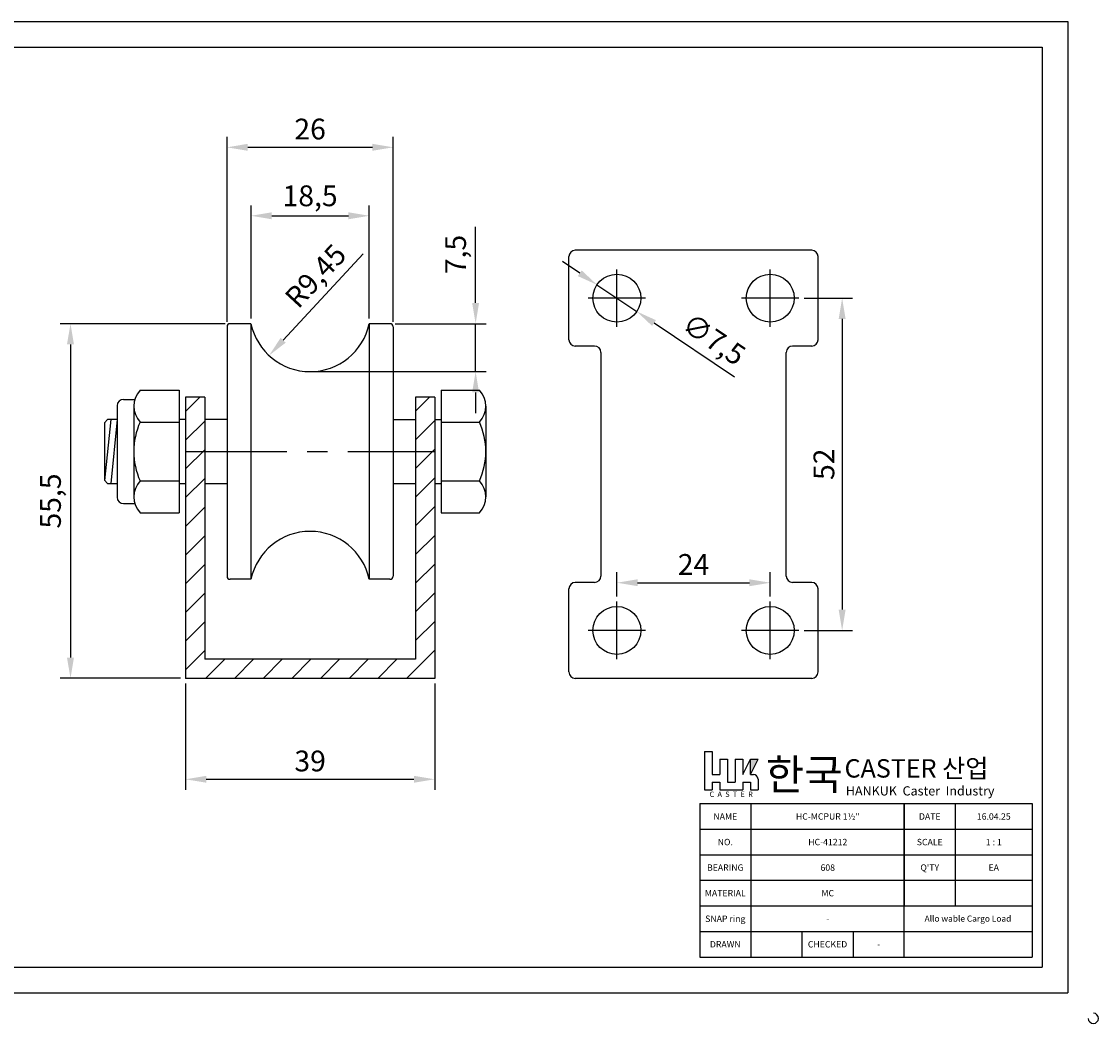
# Model space of a CAD drawing. Units: millimetres. Extents: x 2148 to 2429, y 722 to 884.
# Drawn here: x 2261 to 2429, y 722 to 879 of the extents above; entities that cross this region are included whole.
import ezdxf

# ---------------------------------------------------------------- set-up
doc = ezdxf.new("R2010")
doc.units = ezdxf.units.MM
doc.header["$LTSCALE"] = 0.5
doc.linetypes.add('CENTER', pattern=[50.8, 31.75, -6.35, 6.35, -6.35])
doc.styles.get("Standard").update_dxf_attribs({"font": 'txt', "bigfont": 'whgtxt.shx'})
doc.dimstyles.new('ISO-25', dxfattribs={"dimtxt": 2.5, "dimasz": 2.5, "dimexe": 1.25, "dimexo": 0.625, "dimtad": 1, "dimtxsty": 'Standard', "dimcen": 2.5, "dimclrd": 3, "dimclre": 3, "dimadec": 0, "dimazin": 0, "dimtfac": 1, "dimtmove": 0, "dimatfit": 3, "dimfxl": 0, "dimarcsym": 0})

# ---------------------------------------------------------------- blocks, each defined once
blk = doc.blocks.new('*D15')
at = {"color": 3, "lineweight": -2}
for p, q in [((2286.41, 775.58), (2286.41, 758.96)), ((2325.41, 775.58), (2325.41, 758.96)), ((2289.66, 760.59), (2322.16, 760.59))]:
    blk.add_line(p, q, dxfattribs=at)
at = {"color": 3}
for points in [[(2289.66, 761.13), (2289.66, 760.05), (2286.41, 760.59)], [(2322.16, 761.13), (2322.16, 760.05), (2325.41, 760.59)]]:
    blk.add_solid(points, dxfattribs=at)
at = {"layer": 'Defpoints', "color": 0}
for p in [(2286.41, 776.39), (2325.41, 776.39), (2325.41, 760.59)]:
    blk.add_point(p, dxfattribs=at)
at = {"color": 0, "insert": (2305.91, 763.03), "char_height": 3.25, "attachment_point": 5}
blk.add_mtext('39', dxfattribs=at)
blk = doc.blocks.new('*D18')
at = {"color": 3, "lineweight": -2}
for p, q in [((2292.6, 831.89), (2266.78, 831.89)), ((2268.41, 828.64), (2268.41, 779.64)), ((2285.6, 776.39), (2266.78, 776.39))]:
    blk.add_line(p, q, dxfattribs=at)
at = {"color": 3}
for points in [[(2267.86, 828.64), (2268.95, 828.64), (2268.41, 831.89)], [(2267.86, 779.64), (2268.95, 779.64), (2268.41, 776.39)]]:
    blk.add_solid(points, dxfattribs=at)
at = {"layer": 'Defpoints', "color": 0}
for p in [(2293.41, 831.89), (2268.41, 776.39), (2286.41, 776.39)]:
    blk.add_point(p, dxfattribs=at)
at = {"color": 0, "insert": (2265.7, 804.14), "char_height": 3.25, "attachment_point": 5, "rotation": 90}
blk.add_mtext('55,5', dxfattribs=at)
blk = doc.blocks.new('*D19')
at = {"color": 3, "lineweight": -2}
for p, q in [((2353.92, 789.2), (2353.92, 792.98)), ((2377.92, 789.2), (2377.92, 792.98)), ((2357.17, 791.35), (2374.67, 791.35))]:
    blk.add_line(p, q, dxfattribs=at)
at = {"color": 3}
for points in [[(2357.17, 791.89), (2357.17, 790.81), (2353.92, 791.35)], [(2374.67, 791.89), (2374.67, 790.81), (2377.92, 791.35)]]:
    blk.add_solid(points, dxfattribs=at)
at = {"layer": 'Defpoints', "color": 0}
for p in [(2377.92, 791.35), (2353.92, 788.39), (2377.92, 788.39)]:
    blk.add_point(p, dxfattribs=at)
at = {"color": 0, "insert": (2365.92, 793.79), "char_height": 3.25, "attachment_point": 5}
blk.add_mtext('24', dxfattribs=at)
blk = doc.blocks.new('*D20')
at = {"color": 3, "lineweight": -2}
for p, q in [((2383.23, 835.89), (2390.8, 835.89)), ((2389.17, 832.64), (2389.17, 787.14)), ((2383.23, 783.89), (2390.8, 783.89))]:
    blk.add_line(p, q, dxfattribs=at)
at = {"color": 3}
for points in [[(2388.63, 832.64), (2389.71, 832.64), (2389.17, 835.89)], [(2388.63, 787.14), (2389.71, 787.14), (2389.17, 783.89)]]:
    blk.add_solid(points, dxfattribs=at)
at = {"layer": 'Defpoints', "color": 0}
for p in [(2382.42, 835.89), (2382.42, 783.89), (2389.17, 783.89)]:
    blk.add_point(p, dxfattribs=at)
at = {"color": 0, "insert": (2386.74, 809.89), "char_height": 3.25, "attachment_point": 5, "rotation": 90}
blk.add_mtext('52', dxfattribs=at)
blk = doc.blocks.new('*D21')
at = {"color": 3, "lineweight": -2}
for p, q in [((2348.1, 839.79), (2345.4, 841.6)), ((2350.8, 837.98), (2357.03, 833.8)), ((2372.32, 823.54), (2359.73, 831.99))]:
    blk.add_line(p, q, dxfattribs=at)
at = {"color": 3}
for points in [[(2348.4, 840.24), (2347.8, 839.34), (2350.8, 837.98)], [(2360.03, 832.44), (2359.43, 831.54), (2357.03, 833.8)]]:
    blk.add_solid(points, dxfattribs=at)
at = {"layer": 'Defpoints', "color": 0}
for p in [(2350.8, 837.98), (2357.03, 833.8)]:
    blk.add_point(p, dxfattribs=at)
at = {"color": 0, "insert": (2368.88, 829.11), "char_height": 3.25, "attachment_point": 5, "rotation": 326.135}
blk.add_mtext('∅7,5', dxfattribs=at)
blk = doc.blocks.new('*D50')
at = {"color": 3, "lineweight": -2}
for p, q in [((2296.66, 832.7), (2296.66, 850.4)), ((2315.16, 832.7), (2315.16, 850.4)), ((2299.91, 848.78), (2311.91, 848.78))]:
    blk.add_line(p, q, dxfattribs=at)
at = {"color": 3}
for points in [[(2299.91, 849.32), (2299.91, 848.23), (2296.66, 848.78)], [(2311.91, 849.32), (2311.91, 848.23), (2315.16, 848.78)]]:
    blk.add_solid(points, dxfattribs=at)
at = {"layer": 'Defpoints', "color": 0}
for p in [(2315.16, 848.78), (2296.66, 831.89), (2315.16, 831.89)]:
    blk.add_point(p, dxfattribs=at)
at = {"color": 0, "insert": (2305.91, 851.48), "char_height": 3.25, "attachment_point": 5}
blk.add_mtext('18,5', dxfattribs=at)
blk = doc.blocks.new('*D51')
at = {"color": 3, "lineweight": -2}
for p, q in [((2331.81, 835.14), (2331.81, 847.05)), ((2319.22, 831.89), (2333.44, 831.89)), ((2331.81, 824.39), (2331.81, 831.89)), ((2306.72, 824.39), (2333.44, 824.39)), ((2331.81, 821.14), (2331.81, 817.89))]:
    blk.add_line(p, q, dxfattribs=at)
at = {"color": 3}
for points in [[(2331.27, 835.14), (2332.35, 835.14), (2331.81, 831.89)], [(2331.27, 821.14), (2332.35, 821.14), (2331.81, 824.39)]]:
    blk.add_solid(points, dxfattribs=at)
at = {"layer": 'Defpoints', "color": 0}
for p in [(2318.41, 831.89), (2331.81, 831.89), (2305.91, 824.39)]:
    blk.add_point(p, dxfattribs=at)
at = {"color": 0, "insert": (2329.1, 842.72), "char_height": 3.25, "attachment_point": 5, "rotation": 90}
blk.add_mtext('7,5', dxfattribs=at)
blk = doc.blocks.new('*D52')
at = {"color": 3, "lineweight": -2}
blk.add_line((2314.21, 842.8), (2301.69, 829.29), dxfattribs=at)
at = {"color": 3}
blk.add_solid([(2301.29, 829.66), (2302.09, 828.92), (2299.48, 826.91)], dxfattribs=at)
at = {"layer": 'Defpoints', "color": 0}
for p in [(2305.91, 833.84), (2299.48, 826.91)]:
    blk.add_point(p, dxfattribs=at)
at = {"color": 0, "insert": (2307.07, 839.08), "char_height": 3.25, "attachment_point": 5, "rotation": 47.1841}
blk.add_mtext('R9,45', dxfattribs=at)
blk = doc.blocks.new('*D53')
at = {"color": 3, "lineweight": -2}
for p, q in [((2292.91, 832.2), (2292.91, 861.12)), ((2318.91, 832.2), (2318.91, 861.12)), ((2296.16, 859.49), (2315.66, 859.49))]:
    blk.add_line(p, q, dxfattribs=at)
at = {"color": 3}
for points in [[(2296.16, 860.04), (2296.16, 858.95), (2292.91, 859.49)], [(2315.66, 860.04), (2315.66, 858.95), (2318.91, 859.49)]]:
    blk.add_solid(points, dxfattribs=at)
at = {"layer": 'Defpoints', "color": 0}
for p in [(2318.91, 859.49), (2292.91, 831.39), (2318.91, 831.39)]:
    blk.add_point(p, dxfattribs=at)
at = {"color": 0, "insert": (2305.91, 861.93), "char_height": 3.25, "attachment_point": 5}
blk.add_mtext('26', dxfattribs=at)

msp = doc.modelspace()

# ---------------------------------------------------------------- hatches: boundary and pattern name
h = msp.add_hatch()
h.set_pattern_fill('ANSI31', color=256, style=0)
h.paths.add_polyline_path([(2286.408, 811.888), (2289.408, 811.888), (2289.408, 820.388), (2286.408, 820.388)])
h.paths.add_polyline_path([(2286.408, 779.388), (2286.408, 776.388), (2325.408, 776.388), (2325.408, 778.197), (2325.408, 811.888), (2322.408, 811.888), (2322.408, 779.388), (2289.408, 779.388), (2289.408, 811.888), (2287.908, 811.888), (2286.408, 811.888)])
h.paths.add_polyline_path([(2322.408, 811.888), (2323.908, 811.888), (2325.408, 811.888), (2325.408, 820.388), (2322.408, 820.388)])
msp.add_hatch(color=1).paths.add_polyline_path([(2376.004, 763.736), (2374.804, 763.736), (2374.804, 761.336)])

# ---------------------------------------------------------------- linework, layer by layer
for p, q in [((2152.484, 879.176), (2424.484, 879.176)), ((2424.484, 879.176), (2424.484, 727.176)), ((2156.484, 875.176), (2420.484, 875.176)), ((2420.484, 875.176), (2420.484, 731.176)), ((2384.415, 843.388), (2347.415, 843.388)), ((2346.415, 829.388), (2346.415, 842.388)), ((2385.415, 829.388), (2385.415, 842.388)), ((2292.908, 831.388), (2292.908, 792.388)), ((2296.658, 831.888), (2293.408, 831.888)), ((2296.658, 831.888), (2296.658, 791.888)), ((2318.408, 831.888), (2315.158, 831.888)), ((2315.158, 831.888), (2315.158, 791.888)), ((2318.908, 831.388), (2318.908, 792.388)), ((2350.415, 828.388), (2347.415, 828.388)), ((2384.415, 828.388), (2381.415, 828.388)), ((2351.415, 827.388), (2351.415, 792.388)), ((2380.415, 792.388), (2380.415, 827.388)), ((2279.308, 821.488), (2285.408, 821.488)), ((2285.408, 821.488), (2285.408, 802.288)), ((2326.408, 821.488), (2332.408, 821.488)), ((2326.408, 821.488), (2326.408, 802.288)), ((2276.708, 820.038), (2278.463, 820.038)), ((2286.408, 820.388), (2286.408, 779.388)), ((2289.408, 820.388), (2286.408, 820.388)), ((2289.408, 820.388), (2289.408, 779.388)), ((2322.408, 820.388), (2322.408, 779.388)), ((2325.408, 820.388), (2322.408, 820.388)), ((2325.408, 820.388), (2325.408, 778.197)), ((2275.708, 819.038), (2275.708, 804.738)), ((2278.308, 818.988), (2278.308, 804.788)), ((2333.408, 818.988), (2333.408, 804.788)), ((2274.208, 816.888), (2273.708, 816.388)), ((2273.708, 816.388), (2273.708, 807.388)), ((2274.708, 816.888), (2273.753, 807.343)), ((2275.708, 816.888), (2274.208, 816.888)), ((2275.708, 816.888), (2274.708, 806.888)), ((2279.308, 816.488), (2285.408, 816.488)), ((2286.408, 816.888), (2285.408, 816.888)), ((2292.908, 816.888), (2289.408, 816.888)), ((2318.908, 816.888), (2322.408, 816.888)), ((2325.408, 816.888), (2326.408, 816.888)), ((2326.408, 816.488), (2332.408, 816.488)), ((2274.208, 806.888), (2273.708, 807.388)), ((2279.308, 807.288), (2285.408, 807.288)), ((2326.408, 807.288), (2332.408, 807.288)), ((2274.208, 806.888), (2275.708, 806.888)), ((2285.408, 806.888), (2286.408, 806.888)), ((2289.408, 806.888), (2292.908, 806.888)), ((2318.908, 806.888), (2322.408, 806.888)), ((2325.408, 806.888), (2326.408, 806.888)), ((2276.708, 803.738), (2278.463, 803.738)), ((2279.308, 802.288), (2285.408, 802.288)), ((2326.408, 802.288), (2332.408, 802.288)), ((2296.658, 791.888), (2293.408, 791.888)), ((2318.408, 791.888), (2315.158, 791.888)), ((2350.415, 791.388), (2347.415, 791.388)), ((2384.415, 791.388), (2381.415, 791.388)), ((2346.415, 777.388), (2346.415, 790.388)), ((2385.415, 777.388), (2385.415, 790.388)), ((2286.408, 779.388), (2286.408, 776.388)), ((2322.408, 779.388), (2289.408, 779.388)), ((2325.408, 778.197), (2325.408, 776.388)), ((2325.408, 776.388), (2286.408, 776.388)), ((2384.415, 776.388), (2347.415, 776.388)), ((2367.604, 764.936), (2367.604, 758.936)), ((2367.604, 764.936), (2368.804, 764.936)), ((2368.804, 764.936), (2368.804, 761.336)), ((2370.004, 763.736), (2370.004, 761.336)), ((2370.004, 763.736), (2371.204, 763.736)), ((2371.204, 763.736), (2371.204, 760.136)), ((2372.404, 763.736), (2372.404, 760.136)), ((2372.404, 763.736), (2373.604, 763.736)), ((2373.604, 763.736), (2373.604, 761.336)), ((2373.604, 761.336), (2374.804, 763.736)), ((2374.804, 763.736), (2376.004, 763.736)), ((2374.804, 761.336), (2376.004, 763.736)), ((2374.804, 761.336), (2374.804, 763.736)), ((2368.804, 761.336), (2370.004, 761.336)), ((2368.804, 760.136), (2368.804, 758.936)), ((2368.804, 760.136), (2370.004, 760.136)), ((2370.004, 760.136), (2370.004, 758.936)), ((2371.204, 760.136), (2372.404, 760.136)), ((2373.604, 760.136), (2373.604, 758.936)), ((2373.604, 760.136), (2374.804, 760.136)), ((2374.804, 761.336), (2375.284, 761.336)), ((2374.804, 760.136), (2374.804, 758.936)), ((2376.004, 760.616), (2376.004, 758.936)), ((2367.604, 758.936), (2368.804, 758.936)), ((2370.004, 758.936), (2371.204, 758.936)), ((2371.204, 758.936), (2373.604, 758.936)), ((2374.804, 758.936), (2376.004, 758.936)), ((2366.884, 756.776), (2398.884, 756.776)), ((2366.884, 756.776), (2366.884, 732.776)), ((2366.884, 756.776), (2413.924, 756.776)), ((2374.884, 756.776), (2374.884, 732.776)), ((2374.884, 756.776), (2374.884, 732.776)), ((2398.884, 756.776), (2418.884, 756.776)), ((2398.884, 756.776), (2398.884, 740.776)), ((2398.884, 732.776), (2398.884, 756.776)), ((2406.884, 756.776), (2406.884, 740.776)), ((2418.884, 756.776), (2418.884, 732.776)), ((2366.884, 752.776), (2398.884, 752.776)), ((2398.884, 752.776), (2418.884, 752.776)), ((2366.884, 748.776), (2398.884, 748.776)), ((2398.884, 748.776), (2418.884, 748.776)), ((2366.884, 744.776), (2398.884, 744.776)), ((2398.884, 744.776), (2418.884, 744.776)), ((2366.884, 740.776), (2398.884, 740.776)), ((2398.884, 740.776), (2418.884, 740.776)), ((2418.884, 738.376), (2418.884, 732.776)), ((2366.884, 736.776), (2398.884, 736.776)), ((2382.884, 736.776), (2382.884, 732.776)), ((2390.884, 736.776), (2390.884, 732.776)), ((2398.884, 736.776), (2418.884, 736.776)), ((2366.884, 732.776), (2398.884, 732.776)), ((2398.884, 732.776), (2418.884, 732.776)), ((2156.484, 731.176), (2420.484, 731.176)), ((2152.484, 727.176), (2424.484, 727.176))]:
    msp.add_line(p, q)
at = {"color": 1, "linetype": 'CENTER'}
for p, q in [((2353.915, 831.388), (2353.915, 840.388)), ((2377.915, 831.388), (2377.915, 840.388)), ((2358.415, 835.888), (2349.415, 835.888)), ((2382.415, 835.888), (2373.415, 835.888)), ((2286.408, 811.888), (2325.408, 811.888)), ((2353.915, 779.388), (2353.915, 788.388)), ((2377.915, 779.388), (2377.915, 788.388)), ((2358.415, 783.888), (2349.415, 783.888)), ((2382.415, 783.888), (2373.415, 783.888))]:
    msp.add_line(p, q, dxfattribs=at)
for centre in [(2353.915, 835.888), (2377.915, 835.888), (2353.915, 783.888), (2377.915, 783.888)]:
    msp.add_circle(centre, 3.75)
for centre, radius, start, end in [((2347.415, 842.388), 1, 90, 180), ((2384.415, 842.388), 1, 360, 90), ((2293.408, 831.388), 0.5, 90, 180), ((2305.908, 833.842), 9.454, 191.92897, 348.07103), ((2318.408, 831.388), 0.5, 0, 90), ((2347.415, 829.388), 1, 180, 270), ((2384.415, 829.388), 1, 270, 360), ((2350.415, 827.388), 1, 360, 90), ((2381.415, 827.388), 1, 90, 180), ((2281.933, 818.988), 3.625, 136.39718, 223.60282), ((2329.783, 818.988), 3.625, 316.39718, 43.60282), ((2276.708, 819.038), 1, 90, 180), ((2289.388, 811.888), 11.08, 155.47045, 204.52955), ((2322.328, 811.888), 11.08, 335.47045, 24.52955), ((2281.933, 804.788), 3.625, 136.39718, 223.60282), ((2329.783, 804.788), 3.625, 316.39718, 43.60282), ((2276.708, 804.738), 1, 180, 270), ((2305.908, 789.934), 9.454, 11.92897, 168.07103), ((2293.408, 792.388), 0.5, 180, 270), ((2318.408, 792.388), 0.5, 270, 0), ((2350.415, 792.388), 1, 270, 360), ((2381.415, 792.388), 1, 180, 270), ((2347.415, 790.388), 1, 90, 180), ((2384.415, 790.388), 1, 0, 90), ((2347.415, 777.388), 1, 180, 270), ((2384.415, 777.388), 1, 270, 0), ((2375.284, 760.616), 0.72, 0, 90), ((2428.484, 723.176), 0.8, 180, 90)]:
    msp.add_arc(centre, radius, start, end)

# ---------------------------------------------------------------- texts
at = {"attachment_point": 1}
for s, insert, char_height, width in [('{\\fHYdnkB|b0|i0|c129|p18;한국}', (2377.204, 763.736), 4.8, 12.09959), ('{\\fHYtbrB|b0|i0|c129|p18;\\H0.27778x; \\H3.6x;CASTER 산업}', (2389.304, 763.736), 2.88, 33.56745), ('{\\fHYnamB|b1|i0|c129|p18; HANKUK  Caster  Industry}', (2389.304, 759.496), 1.44, 33.56745)]:
    msp.add_mtext(s, dxfattribs=dict(at, insert=insert, char_height=char_height, width=width))
for s, width, heights, insert, char_height, attachment_point in [('{\\fMalgun Gothic|b1|i0|c129|p50;\\C1;C\\C256;  \\C22;A \\C256; \\C2;S \\C256; \\C3;T \\C256; \\C5;E \\C256; \\C196;R}', 35, [0], (2371.804, 757.828), 0.84, 8), ('NAME', 20, [10], (2370.884, 754.767), 1, 5), ('HC-MCPUR 1½"', 60, [10], (2386.919, 754.767), 1, 5), ('DATE', 20, [10], (2402.884, 754.767), 1, 5), ('16.04.25', 30, [10], (2412.899, 754.767), 1, 5), ('NO.', 20, [10], (2370.884, 750.767), 1, 5), ('HC-41212', 60, [10], (2386.919, 750.767), 1, 5), ('SCALE', 20, [10], (2402.884, 750.767), 1, 5), ('1 : 1', 30, [10], (2412.899, 750.767), 1, 5), ('BEARING', 20, [10], (2370.884, 746.767), 1, 5), ('608', 60, [10], (2386.919, 746.767), 1, 5), ("Q'TY", 20, [10], (2402.884, 746.767), 1, 5), ('EA', 30, [10], (2412.899, 746.767), 1, 5), ('MATERIAL', 20, [10], (2370.884, 742.767), 1, 5), ('MC', 60, [10], (2386.919, 742.767), 1, 5), ('SNAP ring', 20, [10], (2370.884, 738.767), 1, 5), ('-', 60, [10], (2386.919, 738.767), 1, 5), ('Allo wable Cargo Load', 50.0335, [10], (2408.862, 738.785), 0.96, 5), ('DRAWN', 20, [10], (2370.884, 734.767), 1, 5), ('CHECKED', 20, [10], (2386.884, 734.767), 1, 5), ('-', 20, [10], (2394.884, 734.767), 1, 5)]:
    msp.add_mtext_dynamic_manual_height_columns(s, width=width, gutter_width=12.5, heights=heights, dxfattribs=dict(insert=insert, char_height=char_height, attachment_point=attachment_point))

# ---------------------------------------------------------------- dimensions: what is measured, and where the dimension line sits
for base, p1, p2, picture, middle in [((2318.908, 859.493), (2292.908, 831.388), (2318.908, 831.388), '*D53', (2305.908, 859.493)), ((2315.158, 848.776), (2296.658, 831.888), (2315.158, 831.888), '*D50', (2305.908, 848.776))]:
    dim = msp.add_linear_dim(base=base, p1=p1, p2=p2, dimstyle='ISO-25', override={"dimscale": 1.3})
    dim.commit()
    dim.dimension.update_dxf_attribs({"geometry": picture, "text_midpoint": middle, "dimtype": 160})
for base, p1, p2, picture, middle in [((2331.811, 831.888), (2305.908, 824.388), (2318.408, 831.888), '*D51', (2329.102, 842.721)), ((2389.173, 783.888), (2382.415, 835.888), (2382.415, 783.888), '*D20', (2386.736, 809.888)), ((2268.405, 776.388), (2293.408, 831.888), (2286.408, 776.388), '*D18', (2265.697, 804.138))]:
    dim = msp.add_linear_dim(base=base, p1=p1, p2=p2, angle=90, dimstyle='ISO-25', override={"dimscale": 1.3})
    dim.commit()
    dim.dimension.update_dxf_attribs({"geometry": picture, "text_midpoint": middle})
dim = msp.add_radius_dim(center=(2305.908, 833.842), mpoint=(2299.482, 826.907), dimstyle='ISO-25', override={"dimscale": 1.3})
dim.commit()
dim.dimension.update_dxf_attribs({"geometry": '*D52', "text_midpoint": (2309.054, 837.238), "dimtype": 164})
dim = msp.add_diameter_dim_2p(p1=(2350.801, 837.978), p2=(2357.029, 833.798), dimstyle='ISO-25', override={"dimscale": 1.3})
dim.commit()
dim.dimension.update_dxf_attribs({"geometry": '*D21', "text_midpoint": (2368.883, 829.105)})
for base, p1, p2, picture, middle in [((2377.915, 791.351), (2353.915, 788.388), (2377.915, 788.388), '*D19', (2365.915, 793.788)), ((2325.408, 760.589), (2286.408, 776.388), (2325.408, 776.388), '*D15', (2305.908, 763.027))]:
    dim = msp.add_linear_dim(base=base, p1=p1, p2=p2, dimstyle='ISO-25', override={"dimscale": 1.3})
    dim.commit()
    dim.dimension.update_dxf_attribs({"geometry": picture, "text_midpoint": middle})

doc.saveas('drawing.dxf')
